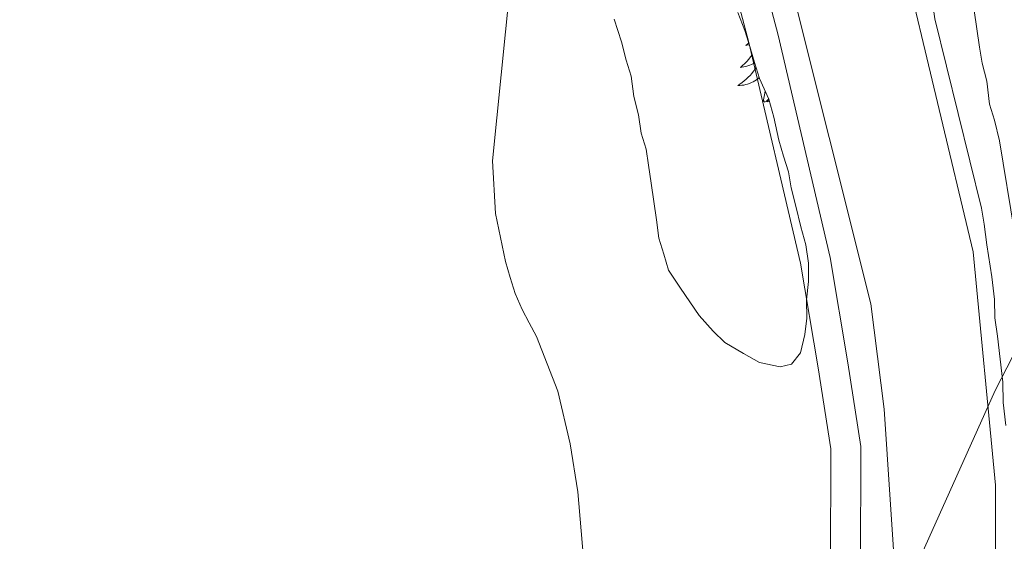
# Model space of a CAD drawing. Units: metres. Extents: x 644479 to 648996, y 4711034 to 4714098.
# Drawn here: x 647573 to 647704, y 4712611 to 4712680 of the extents above; entities that cross this region are included whole.
import ezdxf

# ---------------------------------------------------------------- set-up
doc = ezdxf.new("R2010")
doc.units = ezdxf.units.M
doc.header["$MEASUREMENT"] = 0
doc.linetypes.add('TRAZOS', pattern=[0.75, 0.5, -0.25])
for name, color, linetype, lineweight in [('Level 1', 19, 'Continuous', 0), ('Level 13', 5, 'Continuous', 13), ('Level 21', 1, 'TRAZOS', 0), ('Level 35', 92, 'Continuous', 0), ('Level 36', 92, 'Continuous', 0), ('Level 5', 36, 'Continuous', 0), ('Level 51', 5, 'Continuous', 13), ('Level 54', 13, 'Continuous', 0)]:
    doc.layers.add(name, color=color, linetype=linetype, lineweight=lineweight)

msp = doc.modelspace()

# ---------------------------------------------------------------- linework, layer by layer
at = {"layer": 'Level 1', "color": 19, "linetype": 'Continuous', "lineweight": 0, "ltscale": 0.5}
msp.add_polyline3d([(647573.03, 4712367.54, 465.67), (647581.04, 4712384.63, 465.03), (647586.83, 4712398.24, 461.01), (647589.25, 4712401.84, 461.02), (647617.95, 4712454.84, 456.75), (647635.99, 4712489.3, 455.28), (647645.46, 4712509.46, 455.57), (647651.96, 4712526, 456), (647658.1, 4712541.52, 455.33), (647674.17, 4712573.14, 455.01), (647681.78, 4712585.5, 455.37), (647686.28, 4712594.76, 455.34), (647702.5, 4712630.96, 454.98), (647719.64, 4712664.26, 457.03), (647715.94, 4712688.35, 455.33), (647710.91, 4712709.1, 455.69), (647698.3, 4712739.22, 455.18), (647655.17, 4712826.92, 454.95)], dxfattribs=at)
at = {"layer": 'Level 13', "color": 5, "linetype": 'Continuous', "lineweight": 13}
for points in [[(647652.01, 4712378.15, 453.73), (647668.12, 4712471.17, 453.97), (647683.34, 4712563.91, 453.48), (647688.58, 4712597.16, 453.73), (647689.38, 4712604.47, 453.73), (647687.77, 4712628.48, 453.48), (647686.02, 4712642.45, 453.73), (647674.96, 4712686.69, 453.97), (647649, 4712786.06, 453.73), (647626.64, 4712870.28, 453.97)], [(647650.2, 4712843.58, 453), (647666.44, 4712780.26, 453.48), (647690.13, 4712689.07, 453.24), (647699.6, 4712649.36, 453.97), (647702.54, 4712618.38, 454.21), (647702.57, 4712597.69, 454.21), (647699.17, 4712563.26, 454.21), (647666.34, 4712375.76, 453.97)]]:
    msp.add_polyline3d(points, dxfattribs=at)
at = {"layer": 'Level 21', "color": 19, "linetype": 'Continuous', "lineweight": 13}
for points in [[(647626, 4712860.88, 454.4), (647638.02, 4712815.7, 454.88), (647651.99, 4712760.55, 454.88), (647673.72, 4712678.13, 455.13), (647680.61, 4712648.64, 454.88), (647682.97, 4712634.61, 454.88), (647684.7, 4712623.52, 454.88), (647684.65, 4712607.48, 455.37), (647682.43, 4712575.01, 455.37), (647675.99, 4712539.22, 454.88), (647662.95, 4712461.73, 454.64), (647651.51, 4712398.54, 455.13), (647647.62, 4712378.88, 455.13)], [(647622.16, 4712859.78, 454.4), (647634.14, 4712814.7, 454.88), (647648.11, 4712759.55, 454.88), (647669.84, 4712677.17, 455.13), (647676.69, 4712647.86, 454.88), (647679.03, 4712633.97, 454.88), (647680.7, 4712623.22, 454.88), (647680.65, 4712607.62, 455.37), (647678.45, 4712575.51, 455.37), (647672.12, 4712540.31, 454.63)]]:
    msp.add_polyline3d(points, dxfattribs=at)
at = {"layer": 'Level 35', "color": 92, "linetype": 'Continuous', "lineweight": 0, "ltscale": 0.5}
for points in [[(647703.93, 4712626.31, 461.76), (647703.58, 4712629.35, 461.76), (647703.53, 4712632.08, 461.76), (647703.18, 4712635.12, 461.76), (647702.82, 4712638.16, 461.76), (647702.48, 4712640.59, 461.76), (647702.44, 4712643.02, 461.76), (647702.09, 4712646.06, 461.76), (647701.41, 4712650.3, 461.76), (647701.06, 4712653.04, 461.76), (647700.72, 4712655.16, 461.76), (647694.53, 4712680.31, 461.76), (647693.17, 4712689.42, 461.76), (647692.83, 4712691.54, 461.76), (647692.49, 4712693.67, 461.76), (647692.15, 4712696.09, 461.76), (647691.49, 4712698.82, 461.76), (647690.84, 4712701.55, 461.76), (647690.19, 4712703.97, 461.76), (647689.53, 4712707, 461.76), (647688.88, 4712709.73, 461.76), (647688.54, 4712711.86, 461.76), (647687.89, 4712714.58, 461.76), (647687.24, 4712717.31, 461.76)], [(647668.35, 4712681.17, 457.09), (647669.3, 4712678.75, 457.09), (647669.95, 4712676.63, 457.09), (647670.59, 4712674.51, 457.09), (647671.23, 4712672.39, 457.09), (647672.49, 4712669.67, 457.09), (647673.14, 4712667.25, 457.09), (647673.8, 4712664.22, 457.09), (647674.44, 4712662.1, 457.09), (647675.09, 4712659.98, 457.09), (647675.42, 4712657.85, 457.09), (647676.07, 4712655.43, 457.09), (647676.73, 4712652.7, 457.09), (647677.37, 4712650.28, 457.09), (647677.72, 4712647.85, 457.09), (647677.76, 4712645.42, 457.09), (647677.49, 4712642.98, 457.09), (647677.53, 4712640.55, 457.09), (647677.26, 4712638.41, 457.09), (647676.69, 4712635.97, 457.09), (647675.5, 4712634.43, 457.09), (647673.99, 4712634.1, 457.09), (647671.24, 4712634.66, 457.09), (647669.09, 4712635.85, 457.09), (647666.63, 4712637.33, 457.09), (647665.09, 4712638.82, 457.09), (647663.23, 4712640.92, 457.09), (647661.98, 4712642.73, 457.09), (647660.73, 4712644.53, 457.09), (647659.17, 4712646.94, 457.09), (647658.53, 4712649.06, 457.09), (647657.89, 4712651.18, 457.09), (647657.54, 4712653.61, 457.09), (647657.2, 4712656.04, 457.09), (647656.86, 4712658.47, 457.09), (647656.51, 4712660.89, 457.09), (647656.17, 4712663.02, 457.09), (647655.53, 4712665.14, 457.09), (647655.19, 4712667.57, 457.09), (647654.54, 4712669.99, 457.09), (647654.19, 4712672.72, 457.09), (647653.55, 4712674.84, 457.09), (647652.9, 4712677.26, 457.09), (647651.94, 4712680.29, 457.09)]]:
    msp.add_polyline3d(points, dxfattribs=at)
at = {"layer": 'Level 36', "color": 92, "linetype": 'Continuous', "lineweight": 0}
for points in [[(647638.65, 4712690.08, 454.41), (647635.77, 4712661.44, 454.65), (647636.19, 4712654.45, 454.65), (647637.51, 4712648.08, 454.65), (647638.15, 4712645.96, 454.65), (647638.79, 4712643.84, 454.65), (647639.74, 4712641.73, 454.65), (647640.68, 4712639.92, 454.65), (647641.62, 4712638.11, 454.65), (647644.48, 4712630.85, 454.17), (647646.11, 4712623.88, 454.17), (647647.13, 4712617.51, 453.68), (647647.88, 4712608.7, 453.68)], [(647669.8, 4712677.12, 0.01), (647669.74, 4712677.06, 0.01), (647669.43, 4712676.78, 0.01), (647669.56, 4712676.81, 0.01), (647669.8, 4712676.86, 0.01), (647669.87, 4712676.88, 0.01)], [(647670.28, 4712675.54, 0.01), (647670.06, 4712675.26, 0.01), (647669.81, 4712674.96, 0.01), (647669.55, 4712674.67, 0.01), (647669.27, 4712674.38, 0.01), (647668.99, 4712674.12, 0.01), (647668.69, 4712673.86, 0.01), (647668.88, 4712673.88, 0.01), (647669.15, 4712673.93, 0.01), (647669.42, 4712673.99, 0.01), (647669.67, 4712674.07, 0.01), (647669.93, 4712674.16, 0.01), (647670.18, 4712674.27, 0.01), (647670.42, 4712674.4, 0.01), (647670.59, 4712674.5, 0.01)], [(647670.79, 4712673.85, 0.01), (647670.65, 4712673.65, 0.01), (647670.44, 4712673.36, 0.01), (647670.22, 4712673.08, 0.01), (647669.98, 4712672.81, 0.01), (647669.74, 4712672.56, 0.01), (647669.48, 4712672.31, 0.01), (647669.21, 4712672.08, 0.01), (647668.93, 4712671.86, 0.01), (647668.64, 4712671.65, 0.01), (647668.35, 4712671.46, 0.01), (647668.62, 4712671.46, 0.01), (647668.88, 4712671.49, 0.01), (647669.14, 4712671.53, 0.01), (647669.4, 4712671.59, 0.01), (647669.65, 4712671.66, 0.01), (647669.9, 4712671.75, 0.01), (647670.15, 4712671.85, 0.01), (647670.39, 4712671.96, 0.01), (647670.62, 4712672.1, 0.01), (647670.84, 4712672.24, 0.01), (647671.05, 4712672.4, 0.01), (647671.19, 4712672.52, 0.01)], [(647671.71, 4712669.32, 0.01), (647671.96, 4712670.44, 0.01), (647671.98, 4712670.77, 0.01)], [(647672.48, 4712669.7, 0.01), (647672.1, 4712669.32, 0.01), (647671.91, 4712669.27, 0.01), (647671.87, 4712669.43, 0.01), (647671.71, 4712669.32, 0.01)], [(647672.57, 4712669.37, 0.01), (647672.56, 4712669.36, 0.01), (647672.29, 4712669.31, 0.01), (647672.48, 4712669.7, 0.01)]]:
    msp.add_polyline3d(points, dxfattribs=at)
at = {"layer": 'Level 5', "color": 36, "linetype": 'Continuous', "lineweight": 0}
for points in [[(647699.75, 4712681.42, 455.01), (647700.1, 4712678.99, 455.01), (647700.44, 4712676.57, 455.01), (647700.78, 4712674.44, 455.01), (647701.43, 4712672.02, 455.01), (647701.78, 4712668.98, 455.01)], [(647701.78, 4712668.98, 455.01), (647702.43, 4712666.86, 455.01), (647703.08, 4712664.13, 455.01), (647705.1, 4712652, 455.01)]]:
    msp.add_polyline3d(points, dxfattribs=at)
at = {"layer": 'Level 51', "color": 5, "linetype": 'Continuous', "lineweight": 13}
msp.add_polyline3d([(647650.2, 4712843.58, 453), (647666.44, 4712780.26, 453.48), (647690.13, 4712689.07, 453.24), (647699.6, 4712649.36, 453.97), (647702.54, 4712618.38, 454.21), (647702.57, 4712597.69, 454.21), (647699.17, 4712563.26, 454.21), (647666.34, 4712375.76, 453.97), (647666.34, 4712375.76, 453.97), (647666.34, 4712375.76, 457.95), (647652.01, 4712378.15, 458.71), (647668.12, 4712471.17, 453.97), (647683.34, 4712563.91, 453.48), (647688.58, 4712597.16, 453.73), (647689.38, 4712604.47, 453.73), (647687.77, 4712628.48, 453.48), (647686.02, 4712642.45, 453.73), (647674.96, 4712686.69, 453.97), (647649, 4712786.06, 453.73), (647626.64, 4712870.28, 453.97)], dxfattribs=at)
at = {"layer": 'Level 54', "color": 13, "linetype": 'Continuous', "lineweight": 0}
for points in [[(647626, 4712860.88, 454.4), (647638.02, 4712815.7, 454.88), (647651.99, 4712760.55, 454.88), (647673.72, 4712678.13, 455.13), (647680.61, 4712648.64, 454.88), (647682.97, 4712634.61, 454.88), (647684.7, 4712623.52, 454.88), (647684.65, 4712607.48, 455.37)], [(647680.65, 4712607.62, 455.37), (647680.7, 4712623.22, 454.88), (647679.03, 4712633.97, 454.88), (647676.69, 4712647.86, 454.88), (647669.84, 4712677.17, 455.13), (647648.11, 4712759.55, 454.88), (647634.14, 4712814.7, 454.88), (647622.16, 4712859.78, 454.4)]]:
    msp.add_polyline3d(points, dxfattribs=at)

doc.saveas('drawing.dxf')
